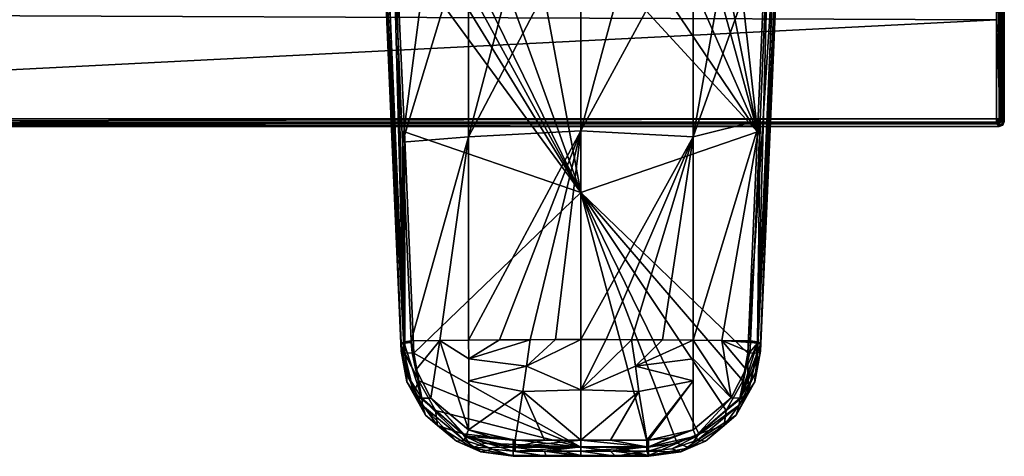
# Model space of a CAD drawing. Units: millimetres. Extents: x -152 to 42, y -74 to 42.
# Drawn here: x -55 to 42, y -74 to -31 of the extents above; entities that cross this region are included whole.
import ezdxf

# ---------------------------------------------------------------- set-up
doc = ezdxf.new("R2010")
doc.units = ezdxf.units.MM
doc.header["$LTSCALE"] = 81.481481
for name, color, linetype in [('10', 7, 'CONTINUOUS'), ('17', 7, 'CONTINUOUS'), ('18', 7, 'CONTINUOUS'), ('19', 7, 'CONTINUOUS'), ('3', 7, 'CONTINUOUS'), ('37', 7, 'CONTINUOUS'), ('38', 7, 'CONTINUOUS'), ('39', 7, 'CONTINUOUS'), ('4', 7, 'CONTINUOUS'), ('40', 7, 'CONTINUOUS'), ('41', 7, 'CONTINUOUS'), ('42', 7, 'CONTINUOUS'), ('43', 7, 'CONTINUOUS'), ('44', 7, 'CONTINUOUS'), ('45', 7, 'CONTINUOUS'), ('46', 7, 'CONTINUOUS'), ('47', 7, 'CONTINUOUS'), ('48', 7, 'CONTINUOUS'), ('49', 7, 'CONTINUOUS'), ('5', 7, 'CONTINUOUS'), ('6', 7, 'CONTINUOUS'), ('60', 7, 'CONTINUOUS'), ('61', 7, 'CONTINUOUS'), ('62', 7, 'CONTINUOUS'), ('63', 7, 'CONTINUOUS'), ('64', 7, 'CONTINUOUS'), ('65', 7, 'CONTINUOUS'), ('66', 7, 'CONTINUOUS'), ('67', 7, 'CONTINUOUS'), ('68', 7, 'CONTINUOUS'), ('69', 7, 'CONTINUOUS'), ('7', 7, 'CONTINUOUS'), ('70', 7, 'CONTINUOUS'), ('8', 7, 'CONTINUOUS'), ('804', 7, 'CONTINUOUS'), ('805', 7, 'CONTINUOUS'), ('809', 7, 'CONTINUOUS'), ('810', 7, 'CONTINUOUS'), ('816', 7, 'CONTINUOUS'), ('817', 7, 'CONTINUOUS'), ('818', 7, 'CONTINUOUS'), ('826', 7, 'CONTINUOUS'), ('9', 7, 'CONTINUOUS')]:
    doc.layers.add(name, color=color, linetype=linetype)

msp = doc.modelspace()

# ---------------------------------------------------------------- linework, layer by layer
at = {"layer": '10', "linetype": 'Continuous'}
for points in [[(-9, -23.172, 118.562), (-4.617, -23.158, 118.614), (0, -47.949, 124.581), (-9, -23.172, 118.562)], [(-4.617, -23.158, 118.614), (0, -23.154, 118.633), (0, -47.949, 124.581), (-4.617, -23.158, 118.614)], [(-18.124, -23.228, 118.344), (-15.207, -23.206, 118.429), (0, -47.949, 124.581), (-18.124, -23.228, 118.344)], [(-17.295, -42.005, 122.794), (-18.124, -23.228, 118.344), (0, -47.949, 124.581), (-17.295, -42.005, 122.794)], [(-15.207, -23.206, 118.429), (-13.569, -23.195, 118.471), (0, -47.949, 124.581), (-15.207, -23.206, 118.429)], [(-13.569, -23.195, 118.471), (-12.163, -23.187, 118.503), (0, -47.949, 124.581), (-13.569, -23.195, 118.471)], [(-12.163, -23.187, 118.503), (-9, -23.172, 118.562), (0, -47.949, 124.581), (-12.163, -23.187, 118.503)], [(-16.376, -63.724, 127.641), (-17.295, -42.005, 122.794), (0, -47.949, 124.581), (-16.376, -63.724, 127.641)], [(0, -72.919, 129.755), (-16.376, -63.724, 127.641), (0, -47.949, 124.581), (0, -72.919, 129.755)], [(-15.871, -66.417, 128.23), (-16.376, -63.724, 127.641), (0, -72.919, 129.755), (-15.871, -66.417, 128.23)], [(-14.253, -69.342, 128.887), (-15.871, -66.417, 128.23), (0, -72.919, 129.755), (-14.253, -69.342, 128.887)], [(-11.574, -71.625, 129.41), (-14.253, -69.342, 128.887), (0, -72.919, 129.755), (-11.574, -71.625, 129.41)], [(-9.452, -72.532, 129.623), (-11.574, -71.625, 129.41), (0, -72.919, 129.755), (-9.452, -72.532, 129.623)], [(-6.635, -72.932, 129.731), (-9.452, -72.532, 129.623), (0, -72.919, 129.755), (-6.635, -72.932, 129.731)], [(-3.382, -72.923, 129.749), (-6.635, -72.932, 129.731), (0, -72.919, 129.755), (-3.382, -72.923, 129.749)]]:
    msp.add_3dface(points, dxfattribs=at)
at = {"layer": '17', "linetype": 'Continuous'}
for points in [[(-17.618, -63.518, 128.848), (-18.551, -41.744, 123.988), (-19.365, -22.924, 119.527), (-17.618, -63.518, 128.848)], [(-17.618, -63.518, 128.848), (-19.365, -22.924, 119.527), (-17.309, -63.679, 128.036), (-17.618, -63.518, 128.848)], [(-17.309, -63.679, 128.036), (-19.365, -22.924, 119.527), (-19.007, -23.149, 118.68), (-17.309, -63.679, 128.036)], [(-18.124, -23.228, 118.344), (-17.26, -63.688, 127.985), (-19.007, -23.149, 118.68), (-18.124, -23.228, 118.344)], [(-17.26, -63.688, 127.985), (-17.309, -63.679, 128.036), (-19.007, -23.149, 118.68), (-17.26, -63.688, 127.985)], [(-18.124, -23.228, 118.344), (-17.295, -42.005, 122.794), (-17.26, -63.688, 127.985), (-18.124, -23.228, 118.344)], [(-17.295, -42.005, 122.794), (-16.376, -63.724, 127.641), (-17.26, -63.688, 127.985), (-17.295, -42.005, 122.794)]]:
    msp.add_3dface(points, dxfattribs=at)
at = {"layer": '18', "linetype": 'Continuous'}
for points in [[(-17.046, -66.526, 129.556), (-17.618, -63.518, 128.848), (-16.385, -67.555, 128.892), (-17.046, -66.526, 129.556)], [(-17.618, -63.518, 128.848), (-17.309, -63.679, 128.036), (-16.385, -67.555, 128.892), (-17.618, -63.518, 128.848)], [(-15.871, -66.417, 128.23), (-17.309, -63.679, 128.036), (-17.26, -63.688, 127.985), (-15.871, -66.417, 128.23)], [(-17.309, -63.679, 128.036), (-15.871, -66.417, 128.23), (-16.385, -67.555, 128.892), (-17.309, -63.679, 128.036)], [(-16.376, -63.724, 127.641), (-15.871, -66.417, 128.23), (-17.26, -63.688, 127.985), (-16.376, -63.724, 127.641)], [(-15.219, -69.797, 130.342), (-17.046, -66.526, 129.556), (-16.385, -67.555, 128.892), (-15.219, -69.797, 130.342)], [(-15.871, -66.417, 128.23), (-14.253, -69.342, 128.887), (-16.385, -67.555, 128.892), (-15.871, -66.417, 128.23)], [(-14.059, -70.819, 129.634), (-15.219, -69.797, 130.342), (-16.385, -67.555, 128.892), (-14.059, -70.819, 129.634)], [(-14.253, -69.342, 128.887), (-14.059, -70.819, 129.634), (-16.385, -67.555, 128.892), (-14.253, -69.342, 128.887)], [(-14.253, -69.342, 128.887), (-11.574, -71.625, 129.41), (-14.059, -70.819, 129.634), (-14.253, -69.342, 128.887)], [(-12.202, -72.353, 130.965), (-15.219, -69.797, 130.342), (-14.059, -70.819, 129.634), (-12.202, -72.353, 130.965)], [(-10.646, -72.996, 130.136), (-12.202, -72.353, 130.965), (-14.059, -70.819, 129.634), (-10.646, -72.996, 130.136)], [(-11.574, -71.625, 129.41), (-10.646, -72.996, 130.136), (-14.059, -70.819, 129.634), (-11.574, -71.625, 129.41)], [(-9.813, -73.372, 131.216), (-12.202, -72.353, 130.965), (-10.646, -72.996, 130.136), (-9.813, -73.372, 131.216)], [(-11.574, -71.625, 129.41), (-9.452, -72.532, 129.623), (-10.646, -72.996, 130.136), (-11.574, -71.625, 129.41)], [(-9.452, -72.532, 129.623), (-6.635, -72.932, 129.731), (-10.646, -72.996, 130.136), (-9.452, -72.532, 129.623)], [(-6.635, -72.932, 129.731), (-6.637, -73.753, 130.327), (-10.646, -72.996, 130.136), (-6.635, -72.932, 129.731)], [(-6.637, -73.753, 130.327), (-9.813, -73.372, 131.216), (-10.646, -72.996, 130.136), (-6.637, -73.753, 130.327)], [(-6.645, -73.824, 131.339), (-9.813, -73.372, 131.216), (-6.637, -73.753, 130.327), (-6.645, -73.824, 131.339)]]:
    msp.add_3dface(points, dxfattribs=at)
at = {"layer": '19', "linetype": 'Continuous'}
for points in [[(-6.637, -73.753, 130.327), (-6.635, -72.932, 129.731), (0, -73.743, 130.35), (-6.637, -73.753, 130.327)], [(-6.635, -72.932, 129.731), (-3.382, -72.923, 129.749), (0, -73.743, 130.35), (-6.635, -72.932, 129.731)], [(-3.382, -72.923, 129.749), (0, -72.919, 129.755), (0, -73.743, 130.35), (-3.382, -72.923, 129.749)], [(0, -73.814, 131.364), (-6.645, -73.824, 131.339), (0, -73.743, 130.35), (0, -73.814, 131.364)], [(-6.645, -73.824, 131.339), (-6.637, -73.753, 130.327), (0, -73.743, 130.35), (-6.645, -73.824, 131.339)], [(0, -73.814, 131.364), (-3.387, -73.817, 131.358), (-6.645, -73.824, 131.339), (0, -73.814, 131.364)]]:
    msp.add_3dface(points, dxfattribs=at)
at = {"layer": '3', "linetype": 'Continuous'}
for points in [[(-18.551, -41.744, 123.988), (-19.303, -22.015, 122.958), (-19.365, -22.924, 119.527), (-18.551, -41.744, 123.988)], [(-18.415, -43.236, 126.906), (-19.303, -22.015, 122.958), (-18.551, -41.744, 123.988), (-18.415, -43.236, 126.906)], [(-17.618, -63.518, 128.848), (-18.415, -43.236, 126.906), (-18.551, -41.744, 123.988), (-17.618, -63.518, 128.848)], [(-17.601, -62.731, 130.499), (-18.415, -43.236, 126.906), (-17.618, -63.518, 128.848), (-17.601, -62.731, 130.499)], [(-17.598, -62.803, 130.512), (-17.601, -62.731, 130.499), (-17.618, -63.518, 128.848), (-17.598, -62.803, 130.512)], [(-17.595, -62.874, 130.525), (-17.598, -62.803, 130.512), (-17.618, -63.518, 128.848), (-17.595, -62.874, 130.525)]]:
    msp.add_3dface(points, dxfattribs=at)
at = {"layer": '37', "linetype": 'Continuous'}
for points in [[(18.506, -41.075, 126.505), (19.365, -22.924, 119.527), (19.303, -22.015, 122.958), (18.506, -41.075, 126.505)], [(18.551, -41.744, 123.988), (19.365, -22.924, 119.527), (18.506, -41.075, 126.505), (18.551, -41.744, 123.988)], [(17.601, -62.731, 130.499), (18.551, -41.744, 123.988), (18.506, -41.075, 126.505), (17.601, -62.731, 130.499)], [(17.618, -63.518, 128.848), (18.551, -41.744, 123.988), (17.595, -62.874, 130.525), (17.618, -63.518, 128.848)], [(17.595, -62.874, 130.525), (18.551, -41.744, 123.988), (17.598, -62.803, 130.512), (17.595, -62.874, 130.525)], [(17.598, -62.803, 130.512), (18.551, -41.744, 123.988), (17.601, -62.731, 130.499), (17.598, -62.803, 130.512)]]:
    msp.add_3dface(points, dxfattribs=at)
at = {"layer": '38', "linetype": 'Continuous'}
for points in [[(17.046, -66.526, 129.556), (17.618, -63.518, 128.848), (17.086, -65.736, 131.091), (17.046, -66.526, 129.556)], [(17.086, -65.736, 131.091), (17.618, -63.518, 128.848), (17.5, -63.923, 130.73), (17.086, -65.736, 131.091)], [(17.618, -63.518, 128.848), (17.595, -62.874, 130.525), (17.5, -63.923, 130.73), (17.618, -63.518, 128.848)], [(15.219, -69.797, 130.342), (17.046, -66.526, 129.556), (15.525, -68.812, 131.715), (15.219, -69.797, 130.342)], [(15.525, -68.812, 131.715), (17.046, -66.526, 129.556), (17.086, -65.736, 131.091), (15.525, -68.812, 131.715)], [(11.427, -72.232, 132.407), (15.219, -69.797, 130.342), (15.525, -68.812, 131.715), (11.427, -72.232, 132.407)], [(12.202, -72.353, 130.965), (15.219, -69.797, 130.342), (11.427, -72.232, 132.407), (12.202, -72.353, 130.965)], [(8.91, -73.091, 132.581), (9.813, -73.372, 131.216), (11.427, -72.232, 132.407), (8.91, -73.091, 132.581)], [(9.813, -73.372, 131.216), (12.202, -72.353, 130.965), (11.427, -72.232, 132.407), (9.813, -73.372, 131.216)], [(6.627, -73.328, 132.63), (9.813, -73.372, 131.216), (8.91, -73.091, 132.581), (6.627, -73.328, 132.63)], [(6.627, -73.328, 132.63), (6.645, -73.824, 131.339), (9.813, -73.372, 131.216), (6.627, -73.328, 132.63)]]:
    msp.add_3dface(points, dxfattribs=at)
at = {"layer": '39', "linetype": 'Continuous'}
for points in [[(0, -21.521, 125), (0, -41.93, 128.54), (5.505, -21.549, 124.89), (0, -21.521, 125)], [(0, -41.93, 128.54), (11, -21.634, 124.559), (5.505, -21.549, 124.89), (0, -41.93, 128.54)], [(11, -21.634, 124.559), (0, -41.93, 128.54), (11, -42.492, 128.252), (11, -21.634, 124.559)], [(0, -41.93, 128.54), (0, -62.385, 131.799), (11, -42.492, 128.252), (0, -41.93, 128.54)], [(11, -42.492, 128.252), (0, -62.385, 131.799), (2.485, -62.388, 131.79), (11, -42.492, 128.252)], [(4.971, -62.397, 131.766), (11, -42.492, 128.252), (2.485, -62.388, 131.79), (4.971, -62.397, 131.766)], [(7.986, -62.417, 131.714), (11, -42.492, 128.252), (4.971, -62.397, 131.766), (7.986, -62.417, 131.714)], [(11, -62.447, 131.638), (11, -42.492, 128.252), (7.986, -62.417, 131.714), (11, -62.447, 131.638)]]:
    msp.add_3dface(points, dxfattribs=at)
at = {"layer": '4', "linetype": 'Continuous'}
for points in [[(-6.645, -73.824, 131.339), (-3.387, -73.817, 131.358), (-6.627, -73.328, 132.63), (-6.645, -73.824, 131.339)], [(-6.627, -73.328, 132.63), (-3.387, -73.817, 131.358), (-6.54, -73.328, 132.63), (-6.627, -73.328, 132.63)], [(-6.54, -73.328, 132.63), (-3.387, -73.817, 131.358), (-6.453, -73.328, 132.63), (-6.54, -73.328, 132.63)], [(-6.453, -73.328, 132.63), (-3.387, -73.817, 131.358), (-3.558, -73.327, 132.634), (-6.453, -73.328, 132.63)], [(-3.558, -73.327, 132.634), (0, -73.814, 131.364), (0, -73.326, 132.635), (-3.558, -73.327, 132.634)], [(-3.387, -73.817, 131.358), (0, -73.814, 131.364), (-3.558, -73.327, 132.634), (-3.387, -73.817, 131.358)], [(0, -73.814, 131.364), (3.387, -73.817, 131.358), (0, -73.326, 132.635), (0, -73.814, 131.364)], [(0, -73.326, 132.635), (3.387, -73.817, 131.358), (2.9, -73.327, 132.634), (0, -73.326, 132.635)], [(2.9, -73.327, 132.634), (3.387, -73.817, 131.358), (6.453, -73.328, 132.63), (2.9, -73.327, 132.634)], [(3.387, -73.817, 131.358), (6.645, -73.824, 131.339), (6.453, -73.328, 132.63), (3.387, -73.817, 131.358)], [(6.453, -73.328, 132.63), (6.645, -73.824, 131.339), (6.54, -73.328, 132.63), (6.453, -73.328, 132.63)], [(6.645, -73.824, 131.339), (6.627, -73.328, 132.63), (6.54, -73.328, 132.63), (6.645, -73.824, 131.339)]]:
    msp.add_3dface(points, dxfattribs=at)
at = {"layer": '40', "linetype": 'Continuous'}
for points in [[(14.701, -21.714, 124.248), (11, -21.634, 124.559), (11, -42.492, 128.252), (14.701, -21.714, 124.248)], [(18.401, -21.801, 123.91), (14.701, -21.714, 124.248), (11, -42.492, 128.252), (18.401, -21.801, 123.91)], [(18.401, -21.801, 123.91), (11, -42.492, 128.252), (17.588, -40.859, 127.457), (18.401, -21.801, 123.91)], [(11, -42.492, 128.252), (11, -62.447, 131.638), (17.588, -40.859, 127.457), (11, -42.492, 128.252)], [(17.588, -40.859, 127.457), (11, -62.447, 131.638), (13.82, -62.48, 131.551), (17.588, -40.859, 127.457)], [(16.639, -62.517, 131.455), (17.588, -40.859, 127.457), (13.82, -62.48, 131.551), (16.639, -62.517, 131.455)]]:
    msp.add_3dface(points, dxfattribs=at)
at = {"layer": '41', "linetype": 'Continuous'}
for points in [[(0, -62.385, 131.799), (0, -67.316, 132.541), (2.485, -62.388, 131.79), (0, -62.385, 131.799)], [(0, -67.316, 132.541), (4.971, -62.397, 131.766), (2.485, -62.388, 131.79), (0, -67.316, 132.541)], [(4.971, -62.397, 131.766), (0, -67.316, 132.541), (5.345, -64.99, 132.161), (4.971, -62.397, 131.766)], [(5.345, -64.99, 132.161), (0, -67.316, 132.541), (5.68, -67.484, 132.54), (5.345, -64.99, 132.161)], [(0, -67.316, 132.541), (0, -72.249, 133.266), (5.68, -67.484, 132.54), (0, -67.316, 132.541)], [(0, -72.249, 133.266), (2.901, -72.248, 133.265), (5.68, -67.484, 132.54), (0, -72.249, 133.266)], [(2.901, -72.248, 133.265), (6.455, -72.245, 133.261), (5.68, -67.484, 132.54), (2.901, -72.248, 133.265)]]:
    msp.add_3dface(points, dxfattribs=at)
at = {"layer": '42', "linetype": 'Continuous'}
for points in [[(7.986, -62.417, 131.714), (4.971, -62.397, 131.766), (5.345, -64.99, 132.161), (7.986, -62.417, 131.714)], [(11, -62.447, 131.638), (7.986, -62.417, 131.714), (5.345, -64.99, 132.161), (11, -62.447, 131.638)], [(11, -62.447, 131.638), (5.345, -64.99, 132.161), (10.997, -64.256, 131.936), (11, -62.447, 131.638)], [(10.997, -64.256, 131.936), (5.345, -64.99, 132.161), (10.991, -66.429, 132.289), (10.997, -64.256, 131.936)], [(5.345, -64.99, 132.161), (5.68, -67.484, 132.54), (10.991, -66.429, 132.289), (5.345, -64.99, 132.161)], [(5.68, -67.484, 132.54), (6.455, -72.245, 133.261), (10.991, -66.429, 132.289), (5.68, -67.484, 132.54)], [(6.455, -72.245, 133.261), (6.542, -72.244, 133.261), (10.991, -66.429, 132.289), (6.455, -72.245, 133.261)], [(6.542, -72.244, 133.261), (6.629, -72.244, 133.26), (10.991, -66.429, 132.289), (6.542, -72.244, 133.261)], [(6.629, -72.244, 133.26), (11.003, -71.234, 133.067), (10.991, -66.429, 132.289), (6.629, -72.244, 133.26)], [(8.71, -72.023, 133.216), (11.003, -71.234, 133.067), (6.629, -72.244, 133.26), (8.71, -72.023, 133.216)]]:
    msp.add_3dface(points, dxfattribs=at)
at = {"layer": '43', "linetype": 'Continuous'}
for points in [[(0, -47.949, 124.581), (0, -23.154, 118.633), (17.295, -42.005, 122.794), (0, -47.949, 124.581)], [(0, -23.154, 118.633), (4.617, -23.158, 118.614), (17.295, -42.005, 122.794), (0, -23.154, 118.633)], [(4.617, -23.158, 118.614), (9, -23.172, 118.562), (17.295, -42.005, 122.794), (4.617, -23.158, 118.614)], [(9, -23.172, 118.562), (12.163, -23.187, 118.503), (17.295, -42.005, 122.794), (9, -23.172, 118.562)], [(12.163, -23.187, 118.503), (13.569, -23.195, 118.471), (17.295, -42.005, 122.794), (12.163, -23.187, 118.503)], [(13.569, -23.195, 118.471), (15.207, -23.206, 118.429), (17.295, -42.005, 122.794), (13.569, -23.195, 118.471)], [(15.207, -23.206, 118.429), (18.124, -23.228, 118.344), (17.295, -42.005, 122.794), (15.207, -23.206, 118.429)], [(16.376, -63.724, 127.641), (0, -47.949, 124.581), (17.295, -42.005, 122.794), (16.376, -63.724, 127.641)], [(0, -72.919, 129.755), (0, -47.949, 124.581), (6.635, -72.932, 129.731), (0, -72.919, 129.755)], [(6.635, -72.932, 129.731), (0, -47.949, 124.581), (9.452, -72.532, 129.623), (6.635, -72.932, 129.731)], [(9.452, -72.532, 129.623), (0, -47.949, 124.581), (11.574, -71.625, 129.41), (9.452, -72.532, 129.623)], [(11.574, -71.625, 129.41), (0, -47.949, 124.581), (14.253, -69.342, 128.887), (11.574, -71.625, 129.41)], [(14.253, -69.342, 128.887), (0, -47.949, 124.581), (15.871, -66.417, 128.23), (14.253, -69.342, 128.887)], [(15.871, -66.417, 128.23), (0, -47.949, 124.581), (16.376, -63.724, 127.641), (15.871, -66.417, 128.23)], [(3.382, -72.923, 129.749), (0, -72.919, 129.755), (6.635, -72.932, 129.731), (3.382, -72.923, 129.749)]]:
    msp.add_3dface(points, dxfattribs=at)
at = {"layer": '44', "linetype": 'Continuous'}
for points in [[(0, -73.743, 130.35), (0, -72.919, 129.755), (6.637, -73.753, 130.327), (0, -73.743, 130.35)], [(0, -72.919, 129.755), (3.382, -72.923, 129.749), (6.637, -73.753, 130.327), (0, -72.919, 129.755)], [(3.382, -72.923, 129.749), (6.635, -72.932, 129.731), (6.637, -73.753, 130.327), (3.382, -72.923, 129.749)], [(6.645, -73.824, 131.339), (3.387, -73.817, 131.358), (0, -73.743, 130.35), (6.645, -73.824, 131.339)], [(6.645, -73.824, 131.339), (0, -73.743, 130.35), (6.637, -73.753, 130.327), (6.645, -73.824, 131.339)], [(3.387, -73.817, 131.358), (0, -73.814, 131.364), (0, -73.743, 130.35), (3.387, -73.817, 131.358)]]:
    msp.add_3dface(points, dxfattribs=at)
at = {"layer": '45', "linetype": 'Continuous'}
for points in [[(16.385, -67.555, 128.892), (16.376, -63.724, 127.641), (17.26, -63.688, 127.985), (16.385, -67.555, 128.892)], [(17.309, -63.679, 128.036), (17.046, -66.526, 129.556), (16.385, -67.555, 128.892), (17.309, -63.679, 128.036)], [(17.309, -63.679, 128.036), (16.385, -67.555, 128.892), (17.26, -63.688, 127.985), (17.309, -63.679, 128.036)], [(17.618, -63.518, 128.848), (17.046, -66.526, 129.556), (17.309, -63.679, 128.036), (17.618, -63.518, 128.848)], [(15.871, -66.417, 128.23), (16.376, -63.724, 127.641), (16.385, -67.555, 128.892), (15.871, -66.417, 128.23)], [(14.253, -69.342, 128.887), (15.871, -66.417, 128.23), (16.385, -67.555, 128.892), (14.253, -69.342, 128.887)], [(17.046, -66.526, 129.556), (15.219, -69.797, 130.342), (16.385, -67.555, 128.892), (17.046, -66.526, 129.556)], [(16.385, -67.555, 128.892), (15.219, -69.797, 130.342), (14.059, -70.819, 129.634), (16.385, -67.555, 128.892)], [(14.253, -69.342, 128.887), (16.385, -67.555, 128.892), (14.059, -70.819, 129.634), (14.253, -69.342, 128.887)], [(11.574, -71.625, 129.41), (14.253, -69.342, 128.887), (14.059, -70.819, 129.634), (11.574, -71.625, 129.41)], [(15.219, -69.797, 130.342), (12.202, -72.353, 130.965), (14.059, -70.819, 129.634), (15.219, -69.797, 130.342)], [(14.059, -70.819, 129.634), (12.202, -72.353, 130.965), (10.646, -72.996, 130.136), (14.059, -70.819, 129.634)], [(11.574, -71.625, 129.41), (14.059, -70.819, 129.634), (10.646, -72.996, 130.136), (11.574, -71.625, 129.41)], [(9.452, -72.532, 129.623), (11.574, -71.625, 129.41), (10.646, -72.996, 130.136), (9.452, -72.532, 129.623)], [(12.202, -72.353, 130.965), (9.813, -73.372, 131.216), (10.646, -72.996, 130.136), (12.202, -72.353, 130.965)], [(6.635, -72.932, 129.731), (9.452, -72.532, 129.623), (6.637, -73.753, 130.327), (6.635, -72.932, 129.731)], [(6.637, -73.753, 130.327), (9.452, -72.532, 129.623), (10.646, -72.996, 130.136), (6.637, -73.753, 130.327)], [(6.645, -73.824, 131.339), (6.637, -73.753, 130.327), (10.646, -72.996, 130.136), (6.645, -73.824, 131.339)], [(9.813, -73.372, 131.216), (6.645, -73.824, 131.339), (10.646, -72.996, 130.136), (9.813, -73.372, 131.216)]]:
    msp.add_3dface(points, dxfattribs=at)
at = {"layer": '46', "linetype": 'Continuous'}
for points in [[(18.124, -23.228, 118.344), (19.007, -23.149, 118.68), (16.376, -63.724, 127.641), (18.124, -23.228, 118.344)], [(16.376, -63.724, 127.641), (19.007, -23.149, 118.68), (17.26, -63.688, 127.985), (16.376, -63.724, 127.641)], [(19.007, -23.149, 118.68), (19.365, -22.924, 119.527), (17.26, -63.688, 127.985), (19.007, -23.149, 118.68)], [(19.365, -22.924, 119.527), (17.309, -63.679, 128.036), (17.26, -63.688, 127.985), (19.365, -22.924, 119.527)], [(19.365, -22.924, 119.527), (17.618, -63.518, 128.848), (17.309, -63.679, 128.036), (19.365, -22.924, 119.527)], [(19.365, -22.924, 119.527), (18.551, -41.744, 123.988), (17.618, -63.518, 128.848), (19.365, -22.924, 119.527)], [(18.124, -23.228, 118.344), (16.376, -63.724, 127.641), (17.295, -42.005, 122.794), (18.124, -23.228, 118.344)]]:
    msp.add_3dface(points, dxfattribs=at)
at = {"layer": '47', "linetype": 'Continuous'}
for points in [[(-13.82, -62.48, 131.551), (-16.639, -62.517, 131.455), (-16.154, -65.311, 131.96), (-13.82, -62.48, 131.551)], [(-16.154, -65.311, 131.96), (-16.639, -62.517, 131.455), (-16.54, -63.671, 131.661), (-16.154, -65.311, 131.96)], [(-16.54, -63.671, 131.661), (-16.639, -62.517, 131.455), (-16.633, -62.662, 131.481), (-16.54, -63.671, 131.661)], [(-14.72, -68.123, 132.485), (-13.82, -62.48, 131.551), (-16.154, -65.311, 131.96), (-14.72, -68.123, 132.485)], [(-11.003, -71.234, 133.067), (-13.82, -62.48, 131.551), (-14.72, -68.123, 132.485), (-11.003, -71.234, 133.067)], [(-10.997, -64.256, 131.936), (-11, -62.447, 131.638), (-13.82, -62.48, 131.551), (-10.997, -64.256, 131.936)], [(-11.003, -71.234, 133.067), (-10.997, -64.256, 131.936), (-13.82, -62.48, 131.551), (-11.003, -71.234, 133.067)], [(-11.003, -71.234, 133.067), (-10.991, -66.429, 132.289), (-10.997, -64.256, 131.936), (-11.003, -71.234, 133.067)]]:
    msp.add_3dface(points, dxfattribs=at)
at = {"layer": '48', "linetype": 'Continuous'}
for points in [[(11, -62.447, 131.638), (10.997, -64.256, 131.936), (14.737, -68.099, 132.48), (11, -62.447, 131.638)], [(13.82, -62.48, 131.551), (11, -62.447, 131.638), (14.737, -68.099, 132.48), (13.82, -62.48, 131.551)], [(16.639, -62.517, 131.455), (13.82, -62.48, 131.551), (16.636, -62.59, 131.468), (16.639, -62.517, 131.455)], [(16.636, -62.59, 131.468), (13.82, -62.48, 131.551), (16.633, -62.662, 131.481), (16.636, -62.59, 131.468)], [(16.633, -62.662, 131.481), (13.82, -62.48, 131.551), (16.546, -63.625, 131.653), (16.633, -62.662, 131.481)], [(16.546, -63.625, 131.653), (13.82, -62.48, 131.551), (16.163, -65.282, 131.955), (16.546, -63.625, 131.653)], [(16.163, -65.282, 131.955), (13.82, -62.48, 131.551), (14.737, -68.099, 132.48), (16.163, -65.282, 131.955)], [(11.003, -71.234, 133.067), (10.997, -64.256, 131.936), (10.991, -66.429, 132.289), (11.003, -71.234, 133.067)], [(10.997, -64.256, 131.936), (11.003, -71.234, 133.067), (14.737, -68.099, 132.48), (10.997, -64.256, 131.936)]]:
    msp.add_3dface(points, dxfattribs=at)
at = {"layer": '49', "linetype": 'Continuous'}
for points in [[(-19.037, -21.884, 123.604), (-19.303, -22.015, 122.958), (-17.314, -62.598, 131.166), (-19.037, -21.884, 123.604)], [(-19.303, -22.015, 122.958), (-18.415, -43.236, 126.906), (-17.314, -62.598, 131.166), (-19.303, -22.015, 122.958)], [(-18.401, -21.801, 123.91), (-19.037, -21.884, 123.604), (-17.314, -62.598, 131.166), (-18.401, -21.801, 123.91)], [(-17.495, -43.02, 127.859), (-18.401, -21.801, 123.91), (-17.314, -62.598, 131.166), (-17.495, -43.02, 127.859)], [(-18.415, -43.236, 126.906), (-17.601, -62.731, 130.499), (-17.314, -62.598, 131.166), (-18.415, -43.236, 126.906)], [(-16.639, -62.517, 131.455), (-17.495, -43.02, 127.859), (-17.314, -62.598, 131.166), (-16.639, -62.517, 131.455)]]:
    msp.add_3dface(points, dxfattribs=at)
at = {"layer": '5', "linetype": 'Continuous'}
for points in [[(-17.595, -62.874, 130.525), (-17.618, -63.518, 128.848), (-17.046, -66.526, 129.556), (-17.595, -62.874, 130.525)], [(-17.493, -63.972, 130.74), (-17.595, -62.874, 130.525), (-17.046, -66.526, 129.556), (-17.493, -63.972, 130.74)], [(-17.076, -65.767, 131.098), (-17.493, -63.972, 130.74), (-17.046, -66.526, 129.556), (-17.076, -65.767, 131.098)], [(-15.506, -68.838, 131.72), (-17.076, -65.767, 131.098), (-17.046, -66.526, 129.556), (-15.506, -68.838, 131.72)], [(-15.219, -69.797, 130.342), (-15.506, -68.838, 131.72), (-17.046, -66.526, 129.556), (-15.219, -69.797, 130.342)], [(-11.427, -72.232, 132.407), (-15.506, -68.838, 131.72), (-12.202, -72.353, 130.965), (-11.427, -72.232, 132.407)], [(-12.202, -72.353, 130.965), (-15.506, -68.838, 131.72), (-15.219, -69.797, 130.342), (-12.202, -72.353, 130.965)], [(-9.813, -73.372, 131.216), (-11.427, -72.232, 132.407), (-12.202, -72.353, 130.965), (-9.813, -73.372, 131.216)], [(-8.73, -73.127, 132.589), (-11.427, -72.232, 132.407), (-9.813, -73.372, 131.216), (-8.73, -73.127, 132.589)], [(-6.645, -73.824, 131.339), (-8.73, -73.127, 132.589), (-9.813, -73.372, 131.216), (-6.645, -73.824, 131.339)], [(-6.645, -73.824, 131.339), (-6.627, -73.328, 132.63), (-8.73, -73.127, 132.589), (-6.645, -73.824, 131.339)]]:
    msp.add_3dface(points, dxfattribs=at)
at = {"layer": '6', "linetype": 'Continuous'}
for points in [[(-2.485, -62.388, 131.79), (-5.345, -64.99, 132.161), (0, -62.385, 131.799), (-2.485, -62.388, 131.79)], [(0, -62.385, 131.799), (-5.345, -64.99, 132.161), (0, -67.316, 132.541), (0, -62.385, 131.799)], [(-4.971, -62.397, 131.766), (-5.345, -64.99, 132.161), (-2.485, -62.388, 131.79), (-4.971, -62.397, 131.766)], [(-5.345, -64.99, 132.161), (-5.68, -67.484, 132.54), (0, -67.316, 132.541), (-5.345, -64.99, 132.161)], [(-6.455, -72.245, 133.261), (-3.559, -72.247, 133.265), (-5.68, -67.484, 132.54), (-6.455, -72.245, 133.261)], [(-5.68, -67.484, 132.54), (0, -72.249, 133.266), (0, -67.316, 132.541), (-5.68, -67.484, 132.54)], [(-3.559, -72.247, 133.265), (0, -72.249, 133.266), (-5.68, -67.484, 132.54), (-3.559, -72.247, 133.265)]]:
    msp.add_3dface(points, dxfattribs=at)
at = {"layer": '60', "linetype": 'Continuous'}
for points in [[(18.401, -21.801, 123.91), (17.588, -40.859, 127.457), (17.314, -62.598, 131.166), (18.401, -21.801, 123.91)], [(19.037, -21.884, 123.604), (18.401, -21.801, 123.91), (17.314, -62.598, 131.166), (19.037, -21.884, 123.604)], [(19.303, -22.015, 122.958), (19.037, -21.884, 123.604), (17.314, -62.598, 131.166), (19.303, -22.015, 122.958)], [(18.506, -41.075, 126.505), (19.303, -22.015, 122.958), (17.314, -62.598, 131.166), (18.506, -41.075, 126.505)], [(17.588, -40.859, 127.457), (16.639, -62.517, 131.455), (17.314, -62.598, 131.166), (17.588, -40.859, 127.457)], [(17.601, -62.731, 130.499), (18.506, -41.075, 126.505), (17.314, -62.598, 131.166), (17.601, -62.731, 130.499)]]:
    msp.add_3dface(points, dxfattribs=at)
at = {"layer": '61', "linetype": 'Continuous'}
for points in [[(-17.314, -62.598, 131.166), (-17.601, -62.731, 130.499), (-17.308, -62.742, 131.192), (-17.314, -62.598, 131.166)], [(-16.639, -62.517, 131.455), (-17.314, -62.598, 131.166), (-17.308, -62.742, 131.192), (-16.639, -62.517, 131.455)], [(-16.633, -62.662, 131.481), (-16.639, -62.517, 131.455), (-17.308, -62.742, 131.192), (-16.633, -62.662, 131.481)], [(-17.601, -62.731, 130.499), (-17.598, -62.803, 130.512), (-17.308, -62.742, 131.192), (-17.601, -62.731, 130.499)], [(-17.598, -62.803, 130.512), (-17.595, -62.874, 130.525), (-17.308, -62.742, 131.192), (-17.598, -62.803, 130.512)]]:
    msp.add_3dface(points, dxfattribs=at)
at = {"layer": '62', "linetype": 'Continuous'}
for points in [[(-16.633, -62.662, 131.481), (-17.308, -62.742, 131.192), (-15.578, -68.12, 132.188), (-16.633, -62.662, 131.481)], [(-16.54, -63.671, 131.661), (-16.633, -62.662, 131.481), (-15.578, -68.12, 132.188), (-16.54, -63.671, 131.661)], [(-17.595, -62.874, 130.525), (-17.493, -63.972, 130.74), (-17.308, -62.742, 131.192), (-17.595, -62.874, 130.525)], [(-17.493, -63.972, 130.74), (-17.076, -65.767, 131.098), (-17.308, -62.742, 131.192), (-17.493, -63.972, 130.74)], [(-17.308, -62.742, 131.192), (-17.076, -65.767, 131.098), (-15.578, -68.12, 132.188), (-17.308, -62.742, 131.192)], [(-16.154, -65.311, 131.96), (-16.54, -63.671, 131.661), (-15.578, -68.12, 132.188), (-16.154, -65.311, 131.96)], [(-14.72, -68.123, 132.485), (-16.154, -65.311, 131.96), (-15.578, -68.12, 132.188), (-14.72, -68.123, 132.485)], [(-17.076, -65.767, 131.098), (-15.506, -68.838, 131.72), (-15.578, -68.12, 132.188), (-17.076, -65.767, 131.098)], [(-15.506, -68.838, 131.72), (-11.427, -72.232, 132.407), (-15.578, -68.12, 132.188), (-15.506, -68.838, 131.72)], [(-15.578, -68.12, 132.188), (-11.427, -72.232, 132.407), (-11.303, -71.886, 132.892), (-15.578, -68.12, 132.188)], [(-14.72, -68.123, 132.485), (-15.578, -68.12, 132.188), (-11.303, -71.886, 132.892), (-14.72, -68.123, 132.485)], [(-11.003, -71.234, 133.067), (-14.72, -68.123, 132.485), (-11.281, -71.833, 132.93), (-11.003, -71.234, 133.067)], [(-14.72, -68.123, 132.485), (-11.303, -71.886, 132.892), (-11.281, -71.833, 132.93), (-14.72, -68.123, 132.485)]]:
    msp.add_3dface(points, dxfattribs=at)
at = {"layer": '63', "linetype": 'Continuous'}
for points in [[(-8.546, -72.057, 133.222), (-11.003, -71.234, 133.067), (-11.281, -71.833, 132.93), (-8.546, -72.057, 133.222)], [(-11.427, -72.232, 132.407), (-8.73, -73.127, 132.589), (-11.303, -71.886, 132.892), (-11.427, -72.232, 132.407)], [(-11.281, -71.833, 132.93), (-11.303, -71.886, 132.892), (-6.629, -72.897, 133.136), (-11.281, -71.833, 132.93)], [(-8.73, -73.127, 132.589), (-6.627, -73.328, 132.63), (-11.303, -71.886, 132.892), (-8.73, -73.127, 132.589)], [(-11.303, -71.886, 132.892), (-6.627, -73.328, 132.63), (-6.629, -72.897, 133.136), (-11.303, -71.886, 132.892)], [(-6.629, -72.244, 133.26), (-8.546, -72.057, 133.222), (-11.281, -71.833, 132.93), (-6.629, -72.244, 133.26)], [(-6.629, -72.244, 133.26), (-11.281, -71.833, 132.93), (-6.629, -72.897, 133.136), (-6.629, -72.244, 133.26)]]:
    msp.add_3dface(points, dxfattribs=at)
at = {"layer": '64', "linetype": 'Continuous'}
for points in [[(-6.455, -72.245, 133.261), (-6.542, -72.244, 133.261), (-6.629, -72.897, 133.136), (-6.455, -72.245, 133.261)], [(-6.542, -72.244, 133.261), (-6.629, -72.244, 133.26), (-6.629, -72.897, 133.136), (-6.542, -72.244, 133.261)], [(-6.455, -72.245, 133.261), (-6.629, -72.897, 133.136), (-6.454, -72.897, 133.137), (-6.455, -72.245, 133.261)], [(-6.629, -72.897, 133.136), (-6.627, -73.328, 132.63), (-6.454, -72.897, 133.137), (-6.629, -72.897, 133.136)], [(-6.627, -73.328, 132.63), (-6.54, -73.328, 132.63), (-6.454, -72.897, 133.137), (-6.627, -73.328, 132.63)], [(-6.54, -73.328, 132.63), (-6.453, -73.328, 132.63), (-6.454, -72.897, 133.137), (-6.54, -73.328, 132.63)]]:
    msp.add_3dface(points, dxfattribs=at)
at = {"layer": '65', "linetype": 'Continuous'}
for points in [[(-3.559, -72.247, 133.265), (-6.455, -72.245, 133.261), (-6.454, -72.897, 133.137), (-3.559, -72.247, 133.265)], [(0, -72.249, 133.266), (-3.559, -72.247, 133.265), (-6.454, -72.897, 133.137), (0, -72.249, 133.266)], [(0, -72.249, 133.266), (-6.454, -72.897, 133.137), (0, -72.898, 133.14), (0, -72.249, 133.266)], [(-6.454, -72.897, 133.137), (-6.453, -73.328, 132.63), (0, -72.898, 133.14), (-6.454, -72.897, 133.137)], [(-6.453, -73.328, 132.63), (-3.558, -73.327, 132.634), (0, -72.898, 133.14), (-6.453, -73.328, 132.63)], [(-3.558, -73.327, 132.634), (0, -73.326, 132.635), (0, -72.898, 133.14), (-3.558, -73.327, 132.634)]]:
    msp.add_3dface(points, dxfattribs=at)
at = {"layer": '66', "linetype": 'Continuous'}
for points in [[(2.901, -72.248, 133.265), (0, -72.249, 133.266), (6.454, -72.897, 133.137), (2.901, -72.248, 133.265)], [(0, -72.249, 133.266), (0, -72.898, 133.14), (6.454, -72.897, 133.137), (0, -72.249, 133.266)], [(6.455, -72.245, 133.261), (2.901, -72.248, 133.265), (6.454, -72.897, 133.137), (6.455, -72.245, 133.261)], [(0, -73.326, 132.635), (2.9, -73.327, 132.634), (6.454, -72.897, 133.137), (0, -73.326, 132.635)], [(0, -72.898, 133.14), (0, -73.326, 132.635), (6.454, -72.897, 133.137), (0, -72.898, 133.14)], [(2.9, -73.327, 132.634), (6.453, -73.328, 132.63), (6.454, -72.897, 133.137), (2.9, -73.327, 132.634)]]:
    msp.add_3dface(points, dxfattribs=at)
at = {"layer": '67', "linetype": 'Continuous'}
for points in [[(6.455, -72.245, 133.261), (6.454, -72.897, 133.137), (6.629, -72.897, 133.136), (6.455, -72.245, 133.261)], [(6.455, -72.245, 133.261), (6.629, -72.897, 133.136), (6.542, -72.244, 133.261), (6.455, -72.245, 133.261)], [(6.629, -72.244, 133.26), (6.542, -72.244, 133.261), (6.629, -72.897, 133.136), (6.629, -72.244, 133.26)], [(6.453, -73.328, 132.63), (6.54, -73.328, 132.63), (6.629, -72.897, 133.136), (6.453, -73.328, 132.63)], [(6.454, -72.897, 133.137), (6.453, -73.328, 132.63), (6.629, -72.897, 133.136), (6.454, -72.897, 133.137)], [(6.54, -73.328, 132.63), (6.627, -73.328, 132.63), (6.629, -72.897, 133.136), (6.54, -73.328, 132.63)]]:
    msp.add_3dface(points, dxfattribs=at)
at = {"layer": '68', "linetype": 'Continuous'}
for points in [[(11.003, -71.234, 133.067), (8.71, -72.023, 133.216), (6.629, -72.897, 133.136), (11.003, -71.234, 133.067)], [(11.003, -71.234, 133.067), (6.629, -72.897, 133.136), (11.281, -71.833, 132.93), (11.003, -71.234, 133.067)], [(6.629, -72.897, 133.136), (6.627, -73.328, 132.63), (11.281, -71.833, 132.93), (6.629, -72.897, 133.136)], [(11.281, -71.833, 132.93), (6.627, -73.328, 132.63), (11.303, -71.886, 132.892), (11.281, -71.833, 132.93)], [(6.627, -73.328, 132.63), (8.91, -73.091, 132.581), (11.303, -71.886, 132.892), (6.627, -73.328, 132.63)], [(8.71, -72.023, 133.216), (6.629, -72.244, 133.26), (6.629, -72.897, 133.136), (8.71, -72.023, 133.216)], [(8.91, -73.091, 132.581), (11.427, -72.232, 132.407), (11.303, -71.886, 132.892), (8.91, -73.091, 132.581)]]:
    msp.add_3dface(points, dxfattribs=at)
at = {"layer": '69', "linetype": 'Continuous'}
for points in [[(16.633, -62.662, 131.481), (16.546, -63.625, 131.653), (17.308, -62.742, 131.192), (16.633, -62.662, 131.481)], [(15.578, -68.12, 132.188), (17.595, -62.874, 130.525), (17.308, -62.742, 131.192), (15.578, -68.12, 132.188)], [(16.163, -65.282, 131.955), (15.578, -68.12, 132.188), (17.308, -62.742, 131.192), (16.163, -65.282, 131.955)], [(17.5, -63.923, 130.73), (17.595, -62.874, 130.525), (15.578, -68.12, 132.188), (17.5, -63.923, 130.73)], [(16.546, -63.625, 131.653), (16.163, -65.282, 131.955), (17.308, -62.742, 131.192), (16.546, -63.625, 131.653)], [(17.086, -65.736, 131.091), (17.5, -63.923, 130.73), (15.578, -68.12, 132.188), (17.086, -65.736, 131.091)], [(16.163, -65.282, 131.955), (14.737, -68.099, 132.48), (15.578, -68.12, 132.188), (16.163, -65.282, 131.955)], [(15.525, -68.812, 131.715), (17.086, -65.736, 131.091), (15.578, -68.12, 132.188), (15.525, -68.812, 131.715)], [(14.737, -68.099, 132.48), (11.003, -71.234, 133.067), (11.281, -71.833, 132.93), (14.737, -68.099, 132.48)], [(14.737, -68.099, 132.48), (11.281, -71.833, 132.93), (15.578, -68.12, 132.188), (14.737, -68.099, 132.48)], [(11.281, -71.833, 132.93), (11.303, -71.886, 132.892), (15.578, -68.12, 132.188), (11.281, -71.833, 132.93)], [(11.303, -71.886, 132.892), (15.525, -68.812, 131.715), (15.578, -68.12, 132.188), (11.303, -71.886, 132.892)], [(11.427, -72.232, 132.407), (15.525, -68.812, 131.715), (11.303, -71.886, 132.892), (11.427, -72.232, 132.407)]]:
    msp.add_3dface(points, dxfattribs=at)
at = {"layer": '7', "linetype": 'Continuous'}
for points in [[(-11, -62.447, 131.638), (-10.997, -64.256, 131.936), (-7.986, -62.417, 131.714), (-11, -62.447, 131.638)], [(-5.345, -64.99, 132.161), (-4.971, -62.397, 131.766), (-10.997, -64.256, 131.936), (-5.345, -64.99, 132.161)], [(-10.997, -64.256, 131.936), (-4.971, -62.397, 131.766), (-7.986, -62.417, 131.714), (-10.997, -64.256, 131.936)], [(-10.991, -66.429, 132.289), (-5.345, -64.99, 132.161), (-10.997, -64.256, 131.936), (-10.991, -66.429, 132.289)], [(-5.68, -67.484, 132.54), (-5.345, -64.99, 132.161), (-10.991, -66.429, 132.289), (-5.68, -67.484, 132.54)], [(-11.003, -71.234, 133.067), (-5.68, -67.484, 132.54), (-10.991, -66.429, 132.289), (-11.003, -71.234, 133.067)], [(-6.455, -72.245, 133.261), (-5.68, -67.484, 132.54), (-11.003, -71.234, 133.067), (-6.455, -72.245, 133.261)], [(-6.542, -72.244, 133.261), (-6.455, -72.245, 133.261), (-11.003, -71.234, 133.067), (-6.542, -72.244, 133.261)], [(-6.629, -72.244, 133.26), (-6.542, -72.244, 133.261), (-11.003, -71.234, 133.067), (-6.629, -72.244, 133.26)], [(-8.546, -72.057, 133.222), (-6.629, -72.244, 133.26), (-11.003, -71.234, 133.067), (-8.546, -72.057, 133.222)]]:
    msp.add_3dface(points, dxfattribs=at)
at = {"layer": '70', "linetype": 'Continuous'}
for points in [[(16.636, -62.59, 131.468), (16.633, -62.662, 131.481), (17.308, -62.742, 131.192), (16.636, -62.59, 131.468)], [(16.639, -62.517, 131.455), (16.636, -62.59, 131.468), (17.308, -62.742, 131.192), (16.639, -62.517, 131.455)], [(17.314, -62.598, 131.166), (16.639, -62.517, 131.455), (17.308, -62.742, 131.192), (17.314, -62.598, 131.166)], [(17.595, -62.874, 130.525), (17.314, -62.598, 131.166), (17.308, -62.742, 131.192), (17.595, -62.874, 130.525)], [(17.595, -62.874, 130.525), (17.598, -62.803, 130.512), (17.314, -62.598, 131.166), (17.595, -62.874, 130.525)], [(17.598, -62.803, 130.512), (17.601, -62.731, 130.499), (17.314, -62.598, 131.166), (17.598, -62.803, 130.512)]]:
    msp.add_3dface(points, dxfattribs=at)
at = {"layer": '8', "linetype": 'Continuous'}
for points in [[(0, -41.93, 128.54), (0, -21.521, 125), (-11, -42.492, 128.252), (0, -41.93, 128.54)], [(-11, -42.492, 128.252), (0, -21.521, 125), (-5.505, -21.549, 124.89), (-11, -42.492, 128.252)], [(-11, -21.634, 124.559), (-11, -42.492, 128.252), (-5.505, -21.549, 124.89), (-11, -21.634, 124.559)], [(-11, -62.447, 131.638), (-7.986, -62.417, 131.714), (0, -41.93, 128.54), (-11, -62.447, 131.638)], [(-11, -62.447, 131.638), (0, -41.93, 128.54), (-11, -42.492, 128.252), (-11, -62.447, 131.638)], [(-7.986, -62.417, 131.714), (-4.971, -62.397, 131.766), (0, -41.93, 128.54), (-7.986, -62.417, 131.714)], [(-4.971, -62.397, 131.766), (-2.485, -62.388, 131.79), (0, -41.93, 128.54), (-4.971, -62.397, 131.766)], [(-2.485, -62.388, 131.79), (0, -62.385, 131.799), (0, -41.93, 128.54), (-2.485, -62.388, 131.79)]]:
    msp.add_3dface(points, dxfattribs=at)
at = {"layer": '804', "color": 254, "linetype": 'Continuous', "true_color": 0xe6e6e6}
for points in [[(-151, 41.5, 69), (41, 41.5, 69), (-151, -41.5, 69), (-151, 41.5, 69)], [(-151, -41.5, 69), (41, 41.5, 69), (41, -41.5, 69), (-151, -41.5, 69)], [(41, 41.5, 69), (41.354, 41.354, 69), (41, -41.5, 69), (41, 41.5, 69)], [(41, -41.5, 69), (41.354, 41.354, 69), (41.354, -41.354, 69), (41, -41.5, 69)], [(41.354, 41.354, 69), (41.5, 41, 69), (41.354, -41.354, 69), (41.354, 41.354, 69)], [(41.5, 41, 69), (41.5, -41, 69), (41.354, -41.354, 69), (41.5, 41, 69)]]:
    msp.add_3dface(points, dxfattribs=at)
at = {"layer": '805', "color": 254, "linetype": 'Continuous', "true_color": 0xe6e6e6}
for points in [[(40.742, -31.026, 76.87), (40.739, -20, 76.96), (-150.742, -30.264, 76.879), (40.742, -31.026, 76.87)], [(-150.748, -40.758, 76.715), (40.742, -31.026, 76.87), (-150.742, -30.264, 76.879), (-150.748, -40.758, 76.715)], [(40.748, -40.758, 76.715), (40.742, -31.026, 76.87), (-150.748, -40.758, 76.715), (40.748, -40.758, 76.715)]]:
    msp.add_3dface(points, dxfattribs=at)
at = {"layer": '809', "color": 254, "linetype": 'Continuous', "true_color": 0xe6e6e6}
for points in [[(-151, -41.5, 69), (41, -41.5, 69), (-150.748, -41.247, 76.232), (-151, -41.5, 69)], [(41, -41.5, 69), (40.748, -41.247, 76.232), (-150.748, -41.247, 76.232), (41, -41.5, 69)]]:
    msp.add_3dface(points, dxfattribs=at)
at = {"layer": '810', "color": 254, "linetype": 'Continuous', "true_color": 0xe6e6e6}
for points in [[(41.247, -40.748, 76.232), (41.5, 41, 69), (41.242, -31.02, 76.388), (41.247, -40.748, 76.232)], [(41.5, -41, 69), (41.5, 41, 69), (41.247, -40.748, 76.232), (41.5, -41, 69)]]:
    msp.add_3dface(points, dxfattribs=at)
at = {"layer": '816', "color": 254, "linetype": 'Continuous', "true_color": 0xe6e6e6}
for points in [[(40.748, -40.758, 76.715), (-150.748, -40.758, 76.715), (-150.748, -41.099, 76.571), (40.748, -40.758, 76.715)], [(40.748, -40.758, 76.715), (-150.748, -41.099, 76.571), (40.748, -41.049, 76.614), (40.748, -40.758, 76.715)], [(40.748, -41.049, 76.614), (-150.748, -41.099, 76.571), (40.748, -41.097, 76.572), (40.748, -41.049, 76.614)], [(-150.748, -41.247, 76.232), (40.748, -41.247, 76.232), (40.748, -41.097, 76.572), (-150.748, -41.247, 76.232)], [(-150.748, -41.099, 76.571), (-150.748, -41.247, 76.232), (40.748, -41.097, 76.572), (-150.748, -41.099, 76.571)]]:
    msp.add_3dface(points, dxfattribs=at)
at = {"layer": '817', "color": 254, "linetype": 'Continuous', "true_color": 0xe6e6e6}
for points in [[(40.748, -41.247, 76.232), (41.354, -41.354, 69), (41.102, -41.1, 76.24), (40.748, -41.247, 76.232)], [(41, -41.5, 69), (41.354, -41.354, 69), (40.748, -41.247, 76.232), (41, -41.5, 69)], [(41.354, -41.354, 69), (41.5, -41, 69), (41.102, -41.1, 76.24), (41.354, -41.354, 69)], [(41.102, -41.1, 76.24), (41.5, -41, 69), (41.145, -41.05, 76.239), (41.102, -41.1, 76.24)], [(41.5, -41, 69), (41.247, -40.748, 76.232), (41.145, -41.05, 76.239), (41.5, -41, 69)]]:
    msp.add_3dface(points, dxfattribs=at)
at = {"layer": '818', "color": 254, "linetype": 'Continuous', "true_color": 0xe6e6e6}
for points in [[(41.087, -19.999, 76.82), (40.739, -20, 76.96), (41.095, -40.755, 76.574), (41.087, -19.999, 76.82)], [(40.739, -20, 76.96), (40.742, -31.026, 76.87), (41.095, -40.755, 76.574), (40.739, -20, 76.96)], [(41.247, -40.748, 76.232), (41.242, -31.02, 76.388), (41.087, -19.999, 76.82), (41.247, -40.748, 76.232)], [(41.247, -40.748, 76.232), (41.087, -19.999, 76.82), (41.095, -40.755, 76.574), (41.247, -40.748, 76.232)], [(40.742, -31.026, 76.87), (40.748, -40.758, 76.715), (41.095, -40.755, 76.574), (40.742, -31.026, 76.87)]]:
    msp.add_3dface(points, dxfattribs=at)
at = {"layer": '826', "color": 254, "linetype": 'Continuous', "true_color": 0xe6e6e6}
for points in [[(41.095, -40.755, 76.574), (40.748, -40.758, 76.715), (40.991, -41.099, 76.474), (41.095, -40.755, 76.574)], [(40.748, -40.758, 76.715), (40.748, -41.049, 76.614), (40.991, -41.099, 76.474), (40.748, -40.758, 76.715)], [(40.748, -41.247, 76.232), (40.748, -41.049, 76.614), (40.748, -41.097, 76.572), (40.748, -41.247, 76.232)], [(40.748, -41.049, 76.614), (40.748, -41.247, 76.232), (40.991, -41.099, 76.474), (40.748, -41.049, 76.614)], [(40.748, -41.247, 76.232), (41.102, -41.1, 76.24), (40.991, -41.099, 76.474), (40.748, -41.247, 76.232)], [(41.145, -41.05, 76.239), (41.095, -40.755, 76.574), (40.991, -41.099, 76.474), (41.145, -41.05, 76.239)], [(41.102, -41.1, 76.24), (41.145, -41.05, 76.239), (40.991, -41.099, 76.474), (41.102, -41.1, 76.24)], [(41.145, -41.05, 76.239), (41.247, -40.748, 76.232), (41.095, -40.755, 76.574), (41.145, -41.05, 76.239)]]:
    msp.add_3dface(points, dxfattribs=at)
at = {"layer": '9', "linetype": 'Continuous'}
for points in [[(-18.401, -21.801, 123.91), (-17.495, -43.02, 127.859), (-14.701, -21.714, 124.248), (-18.401, -21.801, 123.91)], [(-11, -42.492, 128.252), (-11, -21.634, 124.559), (-17.495, -43.02, 127.859), (-11, -42.492, 128.252)], [(-17.495, -43.02, 127.859), (-11, -21.634, 124.559), (-14.701, -21.714, 124.248), (-17.495, -43.02, 127.859)], [(-16.639, -62.517, 131.455), (-11, -42.492, 128.252), (-17.495, -43.02, 127.859), (-16.639, -62.517, 131.455)], [(-11, -42.492, 128.252), (-16.639, -62.517, 131.455), (-13.82, -62.48, 131.551), (-11, -42.492, 128.252)], [(-11, -62.447, 131.638), (-11, -42.492, 128.252), (-13.82, -62.48, 131.551), (-11, -62.447, 131.638)]]:
    msp.add_3dface(points, dxfattribs=at)

doc.saveas('drawing.dxf')
